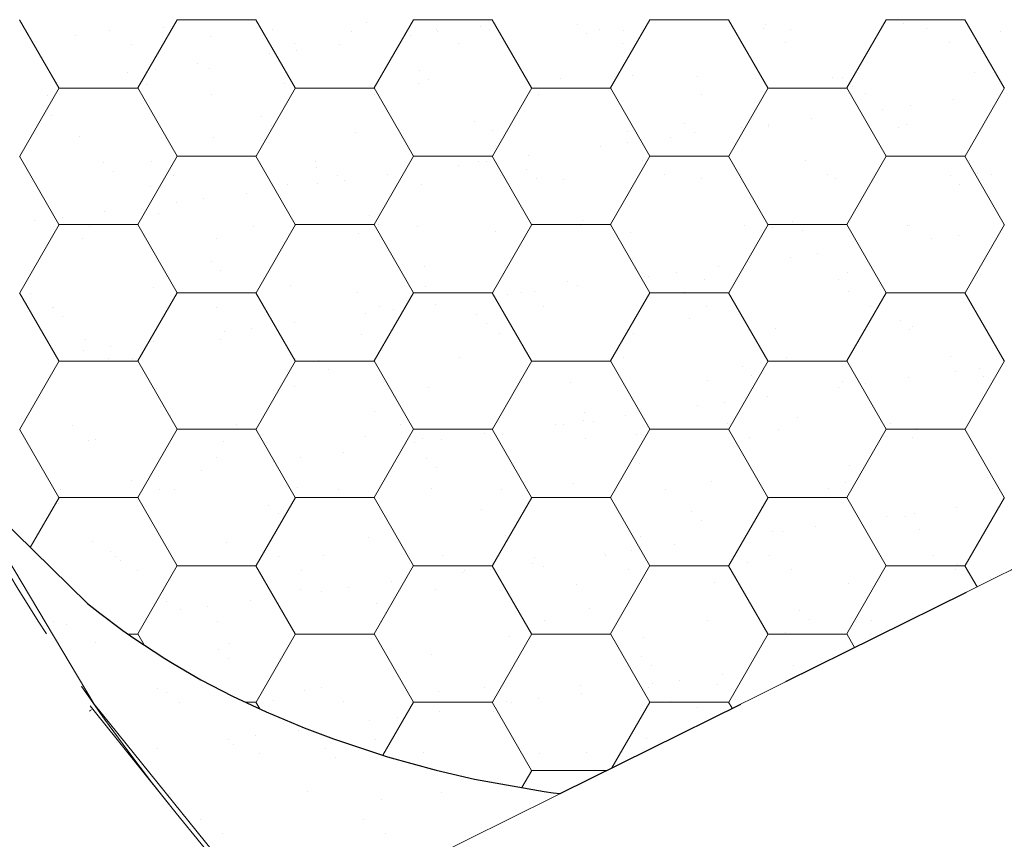
# Model space of a CAD drawing. Units: millimetres. Extents: x 1078 to 1626, y 42 to 438.
# Drawn here: x 1374 to 1421, y 139 to 178 of the extents above; entities that cross this region are included whole.
import ezdxf

# ---------------------------------------------------------------- set-up
doc = ezdxf.new("R2010")
doc.units = ezdxf.units.MM
doc.linetypes.add('ACAD_ISO02W100', pattern=[15, 12, -3])
for name, color, linetype, lineweight in [('P-Area_verde', 3, 'CONTINUOUS', 20), ('P-Cotas', 5, 'CONTINUOUS', 20), ('P-Lim_Area Nao Edif', 151, 'ACAD_ISO02W100', 25), ('P-Lim_trac_viario_proj', 1, 'ACAD_ISO02W100', 20)]:
    doc.layers.add(name, color=color, linetype=linetype, lineweight=lineweight)

msp = doc.modelspace()

# ---------------------------------------------------------------- linework, layer by layer
at = {"layer": 'P-Area_verde'}
for p, q in [((1386.022, 134.561), (1515.955, 198.968)), ((1369.003, 159.211), (1377.205, 145.439)), ((1377.205, 145.439), (1386.022, 134.561))]:
    msp.add_line(p, q, dxfattribs=at)
at = {"layer": 'P-Area_verde', "lineweight": 9}
for p, q in [((1380.509, 177.668), (1380.509, 177.668)), ((1390.199, 177.869), (1390.199, 177.869)), ((1395.604, 177.708), (1395.604, 177.708)), ((1400.203, 177.783), (1400.203, 177.783)), ((1409.173, 177.769), (1409.173, 177.769)), ((1415.717, 177.853), (1415.717, 177.853)), ((1376.334, 177.261), (1376.334, 177.261)), ((1377.929, 177.524), (1377.929, 177.524)), ((1382.729, 177.23), (1382.729, 177.23)), ((1385.715, 177.538), (1385.715, 177.538)), ((1389.481, 177.473), (1389.481, 177.473)), ((1392.27, 177.269), (1392.27, 177.269)), ((1393.5, 177.552), (1393.5, 177.552)), ((1393.571, 177.441), (1393.571, 177.441)), ((1396.025, 177.557), (1396.025, 177.557)), ((1400.663, 177.361), (1400.663, 177.361)), ((1401.285, 177.566), (1401.285, 177.566)), ((1402.421, 177.526), (1402.421, 177.526)), ((1409.071, 177.581), (1409.071, 177.581)), ((1410.354, 177.562), (1410.354, 177.562)), ((1416.856, 177.595), (1416.856, 177.595)), ((1420.357, 177.476), (1420.357, 177.476)), ((1378.984, 176.852), (1378.984, 176.852)), ((1386.769, 176.867), (1386.769, 176.867)), ((1388.874, 176.822), (1388.874, 176.822)), ((1394.554, 176.881), (1394.554, 176.881)), ((1402.34, 176.895), (1402.34, 176.895)), ((1410.125, 176.909), (1410.125, 176.909)), ((1417.91, 176.923), (1417.91, 176.923)), ((1385.541, 176.384), (1385.541, 176.384)), ((1386.842, 176.555), (1386.842, 176.555)), ((1382.145, 175.936), (1382.145, 175.936)), ((1378.811, 175.498), (1378.811, 175.498)), ((1380.112, 175.669), (1380.112, 175.669)), ((1382.684, 175.675), (1382.684, 175.675)), ((1392.687, 175.589), (1392.687, 175.589)), ((1402.838, 175.368), (1402.838, 175.368)), ((1419.097, 175.509), (1419.097, 175.509)), ((1375.415, 175.051), (1375.415, 175.051)), ((1379.714, 174.917), (1379.714, 174.917)), ((1386.258, 175), (1386.258, 175)), ((1392.654, 174.969), (1392.654, 174.969)), ((1393.148, 175.167), (1393.148, 175.167)), ((1399.406, 175.213), (1399.406, 175.213)), ((1405.95, 175.296), (1405.95, 175.296)), ((1412.345, 175.265), (1412.345, 175.265)), ((1412.842, 175.282), (1412.842, 175.282)), ((1413.303, 174.86), (1413.303, 174.86)), ((1374.994, 174.42), (1374.994, 174.42)), ((1382.779, 174.435), (1382.779, 174.435)), ((1390.564, 174.449), (1390.564, 174.449)), ((1398.35, 174.463), (1398.35, 174.463)), ((1406.135, 174.477), (1406.135, 174.477)), ((1413.92, 174.491), (1413.92, 174.491)), ((1416.065, 173.929), (1416.065, 173.929)), ((1418.097, 174.197), (1418.097, 174.197)), ((1375.168, 173.481), (1375.168, 173.481)), ((1414.763, 173.758), (1414.763, 173.758)), ((1385.172, 173.395), (1385.172, 173.395)), ((1385.633, 172.973), (1385.633, 172.973)), ((1395.323, 173.174), (1395.323, 173.174)), ((1405.327, 173.088), (1405.327, 173.088)), ((1409.335, 173.043), (1409.335, 173.043)), ((1411.368, 173.311), (1411.368, 173.311)), ((1415.874, 173.036), (1415.874, 173.036)), ((1389.639, 172.656), (1389.639, 172.656)), ((1396.183, 172.74), (1396.183, 172.74)), ((1402.578, 172.709), (1402.578, 172.709)), ((1405.787, 172.666), (1405.787, 172.666)), ((1408.034, 172.872), (1408.034, 172.872)), ((1409.33, 172.952), (1409.33, 172.952)), ((1415.478, 172.867), (1415.478, 172.867)), ((1376.491, 172.443), (1376.491, 172.443)), ((1382.887, 172.413), (1382.887, 172.413)), ((1402.606, 172.157), (1402.606, 172.157)), ((1404.638, 172.425), (1404.638, 172.425)), ((1401.304, 171.986), (1401.304, 171.986)), ((1377.657, 171.201), (1377.657, 171.201)), ((1379.948, 171.264), (1379.948, 171.264)), ((1387.734, 171.278), (1387.734, 171.278)), ((1394.575, 171.1), (1394.575, 171.1)), ((1395.519, 171.292), (1395.519, 171.292)), ((1395.876, 171.271), (1395.876, 171.271)), ((1397.909, 171.539), (1397.909, 171.539)), ((1403.304, 171.306), (1403.304, 171.306)), ((1411.09, 171.32), (1411.09, 171.32)), ((1418.875, 171.334), (1418.875, 171.334)), ((1378.117, 170.779), (1378.117, 170.779)), ((1387.808, 170.98), (1387.808, 170.98)), ((1391.179, 170.653), (1391.179, 170.653)), ((1396.573, 170.62), (1396.573, 170.62)), ((1397.811, 170.894), (1397.811, 170.894)), ((1404.359, 170.635), (1404.359, 170.635)), ((1407.962, 170.673), (1407.962, 170.673)), ((1412.144, 170.649), (1412.144, 170.649)), ((1419.255, 170.692), (1419.255, 170.692)), ((1419.929, 170.663), (1419.929, 170.663)), ((1381.003, 170.592), (1381.003, 170.592)), ((1386.416, 170.183), (1386.416, 170.183)), ((1387.846, 170.214), (1387.846, 170.214)), ((1388.788, 170.606), (1388.788, 170.606)), ((1389.147, 170.385), (1389.147, 170.385)), ((1392.811, 170.152), (1392.811, 170.152)), ((1398.272, 170.472), (1398.272, 170.472)), ((1399.563, 170.396), (1399.563, 170.396)), ((1406.107, 170.479), (1406.107, 170.479)), ((1412.502, 170.448), (1412.502, 170.448)), ((1417.966, 170.587), (1417.966, 170.587)), ((1418.427, 170.165), (1418.427, 170.165)), ((1379.872, 170.099), (1379.872, 170.099)), ((1384.45, 169.767), (1384.45, 169.767)), ((1381.116, 169.328), (1381.116, 169.328)), ((1382.417, 169.499), (1382.417, 169.499)), ((1377.72, 168.881), (1377.72, 168.881)), ((1380.292, 168.786), (1380.292, 168.786)), ((1374.387, 168.442), (1374.387, 168.442)), ((1375.688, 168.614), (1375.688, 168.614)), ((1390.296, 168.7), (1390.296, 168.7)), ((1390.757, 168.277), (1390.757, 168.277)), ((1400.447, 168.479), (1400.447, 168.479)), ((1410.451, 168.393), (1410.451, 168.393)), ((1377.013, 168.16), (1377.013, 168.16)), ((1384.798, 168.174), (1384.798, 168.174)), ((1389.796, 167.839), (1389.796, 167.839)), ((1392.583, 168.188), (1392.583, 168.188)), ((1396.34, 167.922), (1396.34, 167.922)), ((1400.369, 168.203), (1400.369, 168.203)), ((1402.735, 167.892), (1402.735, 167.892)), ((1408.154, 168.217), (1408.154, 168.217)), ((1409.488, 168.135), (1409.488, 168.135)), ((1410.912, 167.97), (1410.912, 167.97)), ((1415.939, 168.231), (1415.939, 168.231)), ((1416.032, 168.219), (1416.032, 168.219)), ((1420.402, 168.027), (1420.402, 168.027)), ((1376.649, 167.626), (1376.649, 167.626)), ((1383.044, 167.596), (1383.044, 167.596)), ((1417.068, 167.588), (1417.068, 167.588)), ((1418.37, 167.76), (1418.37, 167.76)), ((1411.64, 166.874), (1411.64, 166.874)), ((1413.673, 167.141), (1413.673, 167.141)), ((1382.781, 166.505), (1382.781, 166.505)), ((1410.339, 166.703), (1410.339, 166.703)), ((1383.242, 166.083), (1383.242, 166.083)), ((1392.932, 166.284), (1392.932, 166.284)), ((1402.935, 166.198), (1402.935, 166.198)), ((1404.911, 165.988), (1404.911, 165.988)), ((1406.943, 166.255), (1406.943, 166.255)), ((1413.087, 165.977), (1413.087, 165.977)), ((1399.721, 165.578), (1399.721, 165.578)), ((1403.396, 165.776), (1403.396, 165.776)), ((1403.609, 165.817), (1403.609, 165.817)), ((1406.265, 165.662), (1406.265, 165.662)), ((1412.66, 165.631), (1412.66, 165.631)), ((1419.412, 165.875), (1419.412, 165.875)), ((1374.182, 164.989), (1374.182, 164.989)), ((1380.029, 165.282), (1380.029, 165.282)), ((1381.968, 165.003), (1381.968, 165.003)), ((1386.573, 165.366), (1386.573, 165.366)), ((1389.753, 165.018), (1389.753, 165.018)), ((1392.968, 165.335), (1392.968, 165.335)), ((1397.538, 165.032), (1397.538, 165.032)), ((1398.181, 165.102), (1398.181, 165.102)), ((1400.214, 165.37), (1400.214, 165.37)), ((1405.324, 165.046), (1405.324, 165.046)), ((1413.109, 165.06), (1413.109, 165.06)), ((1396.88, 164.931), (1396.88, 164.931)), ((1375.236, 164.318), (1375.236, 164.318)), ((1375.265, 164.311), (1375.265, 164.311)), ((1383.022, 164.332), (1383.022, 164.332)), ((1385.416, 164.09), (1385.416, 164.09)), ((1390.807, 164.346), (1390.807, 164.346)), ((1391.452, 164.216), (1391.452, 164.216)), ((1393.484, 164.484), (1393.484, 164.484)), ((1398.592, 164.36), (1398.592, 164.36)), ((1406.378, 164.374), (1406.378, 164.374)), ((1414.163, 164.388), (1414.163, 164.388)), ((1375.726, 163.889), (1375.726, 163.889)), ((1386.755, 163.598), (1386.755, 163.598)), ((1390.151, 164.045), (1390.151, 164.045)), ((1395.42, 164.004), (1395.42, 164.004)), ((1405.571, 163.783), (1405.571, 163.783)), ((1415.575, 163.697), (1415.575, 163.697)), ((1383.421, 163.159), (1383.421, 163.159)), ((1384.722, 163.33), (1384.722, 163.33)), ((1395.881, 163.582), (1395.881, 163.582)), ((1409.645, 163.318), (1409.645, 163.318)), ((1416.036, 163.275), (1416.036, 163.275)), ((1416.189, 163.401), (1416.189, 163.401)), ((1376.806, 162.809), (1376.806, 162.809)), ((1380.025, 162.712), (1380.025, 162.712)), ((1383.202, 162.779), (1383.202, 162.779)), ((1389.954, 163.022), (1389.954, 163.022)), ((1396.498, 163.105), (1396.498, 163.105)), ((1402.893, 163.075), (1402.893, 163.075)), ((1376.692, 162.273), (1376.692, 162.273)), ((1377.993, 162.444), (1377.993, 162.444)), ((1377.901, 161.896), (1377.901, 161.896)), ((1379.032, 161.9), (1379.032, 161.9)), ((1386.817, 161.914), (1386.817, 161.914)), ((1387.905, 161.81), (1387.905, 161.81)), ((1394.602, 161.928), (1394.602, 161.928)), ((1402.388, 161.942), (1402.388, 161.942)), ((1410.173, 161.956), (1410.173, 161.956)), ((1417.958, 161.971), (1417.958, 161.971)), ((1388.366, 161.388), (1388.366, 161.388)), ((1398.056, 161.589), (1398.056, 161.589)), ((1408.06, 161.503), (1408.06, 161.503)), ((1418.211, 161.282), (1418.211, 161.282)), ((1419.373, 161.419), (1419.373, 161.419)), ((1406.422, 160.845), (1406.422, 160.845)), ((1408.52, 161.081), (1408.52, 161.081)), ((1412.817, 160.814), (1412.817, 160.814)), ((1415.978, 160.972), (1415.978, 160.972)), ((1419.57, 161.057), (1419.57, 161.057)), ((1380.187, 160.465), (1380.187, 160.465)), ((1386.731, 160.549), (1386.731, 160.549)), ((1393.126, 160.518), (1393.126, 160.518)), ((1399.878, 160.761), (1399.878, 160.761)), ((1412.644, 160.533), (1412.644, 160.533)), ((1413.945, 160.704), (1413.945, 160.704)), ((1409.248, 160.086), (1409.248, 160.086)), ((1380.389, 159.616), (1380.389, 159.616)), ((1390.541, 159.395), (1390.541, 159.395)), ((1405.914, 159.647), (1405.914, 159.647)), ((1407.216, 159.818), (1407.216, 159.818)), ((1380.85, 159.194), (1380.85, 159.194)), ((1400.486, 158.933), (1400.486, 158.933)), ((1400.544, 159.309), (1400.544, 159.309)), ((1402.519, 159.2), (1402.519, 159.2)), ((1410.695, 159.088), (1410.695, 159.088)), ((1376.201, 158.729), (1376.201, 158.729)), ((1383.987, 158.743), (1383.987, 158.743)), ((1391.772, 158.757), (1391.772, 158.757)), ((1399.185, 158.761), (1399.185, 158.761)), ((1399.557, 158.772), (1399.557, 158.772)), ((1401.005, 158.887), (1401.005, 158.887)), ((1407.343, 158.786), (1407.343, 158.786)), ((1409.803, 158.501), (1409.803, 158.501)), ((1415.128, 158.8), (1415.128, 158.8)), ((1416.347, 158.584), (1416.347, 158.584)), ((1376.964, 157.992), (1376.964, 157.992)), ((1377.255, 158.057), (1377.255, 158.057)), ((1383.359, 157.962), (1383.359, 157.962)), ((1385.041, 158.072), (1385.041, 158.072)), ((1390.111, 158.205), (1390.111, 158.205)), ((1392.826, 158.086), (1392.826, 158.086)), ((1393.757, 158.047), (1393.757, 158.047)), ((1395.789, 158.314), (1395.789, 158.314)), ((1396.655, 158.288), (1396.655, 158.288)), ((1400.612, 158.1), (1400.612, 158.1)), ((1403.05, 158.258), (1403.05, 158.258)), ((1408.397, 158.114), (1408.397, 158.114)), ((1416.182, 158.128), (1416.182, 158.128)), ((1392.456, 157.875), (1392.456, 157.875)), ((1383.025, 157.201), (1383.025, 157.201)), ((1387.027, 157.161), (1387.027, 157.161)), ((1389.06, 157.428), (1389.06, 157.428)), ((1393.029, 157.115), (1393.029, 157.115)), ((1385.726, 156.989), (1385.726, 156.989)), ((1393.49, 156.693), (1393.49, 156.693)), ((1403.18, 156.894), (1403.18, 156.894)), ((1413.184, 156.808), (1413.184, 156.808)), ((1378.997, 156.103), (1378.997, 156.103)), ((1380.298, 156.275), (1380.298, 156.275)), ((1382.33, 156.542), (1382.33, 156.542)), ((1413.644, 156.386), (1413.644, 156.386)), ((1419.727, 156.24), (1419.727, 156.24)), ((1375.601, 155.656), (1375.601, 155.656)), ((1380.344, 155.648), (1380.344, 155.648)), ((1381.051, 155.64), (1381.051, 155.64)), ((1386.888, 155.732), (1386.888, 155.732)), ((1388.836, 155.654), (1388.836, 155.654)), ((1393.283, 155.701), (1393.283, 155.701)), ((1396.621, 155.668), (1396.621, 155.668)), ((1400.036, 155.944), (1400.036, 155.944)), ((1404.407, 155.682), (1404.407, 155.682)), ((1406.58, 156.028), (1406.58, 156.028)), ((1412.192, 155.696), (1412.192, 155.696)), ((1412.975, 155.997), (1412.975, 155.997)), ((1419.977, 155.71), (1419.977, 155.71)), ((1375.51, 155.006), (1375.51, 155.006)), ((1385.514, 154.921), (1385.514, 154.921)), ((1395.665, 154.7), (1395.665, 154.7)), ((1418.283, 154.803), (1418.283, 154.803)), ((1385.974, 154.498), (1385.974, 154.498)), ((1405.668, 154.614), (1405.668, 154.614)), ((1414.949, 154.364), (1414.949, 154.364)), ((1415.819, 154.393), (1415.819, 154.393)), ((1416.25, 154.535), (1416.25, 154.535)), ((1406.129, 154.191), (1406.129, 154.191)), ((1411.553, 153.917), (1411.553, 153.917)), ((1416.504, 153.767), (1416.504, 153.767)), ((1390.269, 153.388), (1390.269, 153.388)), ((1396.813, 153.471), (1396.813, 153.471)), ((1403.208, 153.441), (1403.208, 153.441)), ((1408.219, 153.478), (1408.219, 153.478)), ((1409.521, 153.649), (1409.521, 153.649)), ((1409.96, 153.684), (1409.96, 153.684)), ((1377.121, 153.175), (1377.121, 153.175)), ((1383.516, 153.145), (1383.516, 153.145)), ((1404.824, 153.031), (1404.824, 153.031)), ((1377.998, 152.726), (1377.998, 152.726)), ((1378.22, 152.469), (1378.22, 152.469)), ((1386.006, 152.483), (1386.006, 152.483)), ((1388.149, 152.505), (1388.149, 152.505)), ((1393.791, 152.497), (1393.791, 152.497)), ((1398.153, 152.419), (1398.153, 152.419)), ((1401.49, 152.592), (1401.49, 152.592)), ((1401.576, 152.511), (1401.576, 152.511)), ((1402.791, 152.763), (1402.791, 152.763)), ((1409.362, 152.525), (1409.362, 152.525)), ((1417.147, 152.54), (1417.147, 152.54)), ((1378.459, 152.304), (1378.459, 152.304)), ((1396.062, 151.877), (1396.062, 151.877)), ((1398.094, 152.145), (1398.094, 152.145)), ((1398.614, 151.997), (1398.614, 151.997)), ((1408.304, 152.198), (1408.304, 152.198)), ((1418.201, 151.868), (1418.201, 151.868)), ((1418.308, 152.112), (1418.308, 152.112)), ((1379.275, 151.797), (1379.275, 151.797)), ((1387.06, 151.811), (1387.06, 151.811)), ((1394.761, 151.706), (1394.761, 151.706)), ((1394.845, 151.825), (1394.845, 151.825)), ((1402.631, 151.84), (1402.631, 151.84)), ((1410.416, 151.854), (1410.416, 151.854)), ((1418.768, 151.69), (1418.768, 151.69)), ((1419.885, 151.423), (1419.885, 151.423)), ((1389.332, 150.991), (1389.332, 150.991)), ((1391.365, 151.259), (1391.365, 151.259)), ((1400.193, 151.127), (1400.193, 151.127)), ((1406.737, 151.211), (1406.737, 151.211)), ((1413.132, 151.18), (1413.132, 151.18)), ((1419.398, 151.105), (1419.398, 151.105)), ((1419.404, 151.108), (1419.404, 151.108)), ((1419.602, 151.207), (1419.602, 151.207)), ((1419.602, 151.207), (1419.602, 151.207)), ((1419.602, 151.207), (1419.602, 151.207)), ((1374.016, 150.793), (1374.016, 150.793)), ((1374.016, 150.793), (1374.016, 150.793)), ((1380.502, 150.831), (1380.502, 150.831)), ((1387.046, 150.915), (1387.046, 150.915)), ((1388.031, 150.82), (1388.031, 150.82)), ((1393.441, 150.884), (1393.441, 150.884)), ((1380.634, 150.311), (1380.634, 150.311)), ((1382.603, 150.105), (1382.603, 150.105)), ((1384.635, 150.373), (1384.635, 150.373)), ((1390.638, 150.225), (1390.638, 150.225)), ((1400.789, 150.004), (1400.789, 150.004)), ((1374.611, 149.794), (1374.611, 149.794)), ((1374.611, 149.794), (1374.611, 149.794)), ((1381.302, 149.934), (1381.302, 149.934)), ((1391.098, 149.803), (1391.098, 149.803)), ((1410.792, 149.918), (1410.792, 149.918)), ((1375.02, 149.107), (1375.02, 149.107)), ((1375.02, 149.107), (1375.02, 149.107)), ((1375.02, 149.107), (1375.02, 149.107)), ((1375.284, 149.365), (1375.284, 149.365)), ((1375.873, 149.219), (1375.873, 149.219)), ((1377.906, 149.487), (1377.906, 149.487)), ((1383.07, 149.379), (1383.07, 149.379)), ((1390.855, 149.393), (1390.855, 149.393)), ((1398.641, 149.408), (1398.641, 149.408)), ((1406.426, 149.422), (1406.426, 149.422)), ((1411.253, 149.496), (1411.253, 149.496)), ((1414.211, 149.436), (1414.211, 149.436)), ((1396.97, 148.654), (1396.97, 148.654)), ((1403.365, 148.624), (1403.365, 148.624)), ((1410.118, 148.867), (1410.118, 148.867)), ((1377.279, 148.358), (1377.279, 148.358)), ((1383.674, 148.327), (1383.674, 148.327)), ((1390.426, 148.571), (1390.426, 148.571)), ((1383.122, 148.031), (1383.122, 148.031)), ((1393.273, 147.81), (1393.273, 147.81)), ((1403.277, 147.724), (1403.277, 147.724)), ((1412.973, 147.92), (1412.973, 147.92)), ((1376.035, 147.404), (1376.035, 147.404)), ((1376.035, 147.404), (1376.035, 147.404)), ((1383.583, 147.609), (1383.583, 147.609)), ((1403.738, 147.302), (1403.738, 147.302)), ((1410.524, 147.308), (1410.524, 147.308)), ((1411.826, 147.48), (1411.826, 147.48)), ((1412.177, 147.526), (1412.177, 147.526)), ((1412.177, 147.526), (1412.177, 147.526)), ((1407.129, 146.861), (1407.129, 146.861)), ((1400.351, 146.31), (1400.351, 146.31)), ((1403.595, 146.251), (1403.595, 146.251)), ((1403.795, 146.422), (1403.795, 146.422)), ((1405.096, 146.594), (1405.096, 146.594)), ((1406.895, 146.394), (1406.895, 146.394)), ((1380.239, 146.209), (1380.239, 146.209)), ((1380.659, 146.014), (1380.659, 146.014)), ((1387.203, 146.098), (1387.203, 146.098)), ((1388.025, 146.223), (1388.025, 146.223)), ((1393.598, 146.067), (1393.598, 146.067)), ((1395.81, 146.237), (1395.81, 146.237)), ((1400.399, 145.975), (1400.399, 145.975)), ((1381.294, 145.537), (1381.294, 145.537)), ((1385.758, 145.616), (1385.758, 145.616)), ((1389.079, 145.551), (1389.079, 145.551)), ((1395.762, 145.53), (1395.762, 145.53)), ((1396.864, 145.565), (1396.864, 145.565)), ((1397.066, 145.536), (1397.066, 145.536)), ((1398.367, 145.708), (1398.367, 145.708)), ((1404.65, 145.579), (1404.65, 145.579)), ((1405.913, 145.309), (1405.913, 145.309)), ((1393.67, 145.089), (1393.67, 145.089)), ((1396.223, 145.108), (1396.223, 145.108)), ((1390.336, 144.65), (1390.336, 144.65)), ((1391.637, 144.822), (1391.637, 144.822)), ((1406.225, 144.576), (1406.225, 144.576)), ((1378.242, 144.159), (1378.242, 144.159)), ((1378.242, 144.159), (1378.242, 144.159)), ((1378.242, 144.159), (1378.242, 144.159)), ((1384.908, 143.936), (1384.908, 143.936)), ((1386.94, 144.203), (1386.94, 144.203)), ((1383.607, 143.765), (1383.607, 143.765)), ((1383.831, 143.51), (1383.831, 143.51)), ((1390.584, 143.754), (1390.584, 143.754)), ((1397.128, 143.837), (1397.128, 143.837)), ((1403.523, 143.806), (1403.523, 143.806)), ((1379.049, 143.164), (1379.049, 143.164)), ((1380.211, 143.317), (1380.211, 143.317)), ((1385.089, 143.119), (1385.089, 143.119)), ((1388.246, 143.336), (1388.246, 143.336)), ((1392.874, 143.133), (1392.874, 143.133)), ((1398.397, 143.115), (1398.397, 143.115)), ((1400.66, 143.147), (1400.66, 143.147)), ((1388.707, 142.913), (1388.707, 142.913)), ((1401.424, 142.196), (1401.424, 142.196)), ((1380.565, 141.293), (1380.565, 141.293)), ((1380.565, 141.293), (1380.565, 141.293)), ((1380.565, 141.293), (1380.565, 141.293)), ((1380.71, 141.115), (1380.71, 141.115)), ((1380.71, 141.115), (1380.71, 141.115)), ((1380.71, 141.115), (1380.71, 141.115)), ((1380.731, 141.141), (1380.731, 141.141)), ((1380.817, 141.197), (1380.817, 141.197)), ((1387.361, 141.281), (1387.361, 141.281)), ((1393.756, 141.25), (1393.756, 141.25)), ((1381.012, 140.742), (1381.012, 140.742)), ((1381.012, 140.742), (1381.012, 140.742)), ((1381.012, 140.742), (1381.012, 140.742)), ((1381.192, 140.719), (1381.192, 140.719)), ((1390.882, 140.92), (1390.882, 140.92)), ((1382.258, 139.948), (1382.258, 139.948)), ((1390.044, 139.962), (1390.044, 139.962)), ((1383.313, 139.277), (1383.313, 139.277)), ((1391.098, 139.291), (1391.098, 139.291))]:
    msp.add_line(p, q, dxfattribs=at)
at = {"layer": 'P-Cotas'}
msp.add_line((1381.045, 140.332), (1377.015, 145.359), dxfattribs=at)
msp.add_solid([(1377.006, 145.083), (1376.968, 145.13), (1377.128, 145.219)], dxfattribs=at)
at = {"layer": 'P-Lim_Area Nao Edif', "ltscale": 0.8}
for p, q in [((1399.391, 141.188), (1514.426, 198.216)), ((1372.518, 154.515), (1376.899, 150.237)), ((1376.899, 150.237), (1377.477, 149.776)), ((1377.477, 149.776), (1378.579, 148.952)), ((1378.579, 148.952), (1379.103, 148.583)), ((1379.103, 148.583), (1380.569, 147.621)), ((1380.569, 147.621), (1381.024, 147.343)), ((1381.024, 147.343), (1382.297, 146.61)), ((1382.297, 146.61), (1383.798, 145.826)), ((1383.798, 145.826), (1385.402, 145.074)), ((1385.402, 145.074), (1387.215, 144.316)), ((1387.215, 144.316), (1388.612, 143.79)), ((1388.612, 143.79), (1391.178, 142.943)), ((1391.178, 142.943), (1393.493, 142.305)), ((1393.493, 142.305), (1395.318, 141.883)), ((1395.318, 141.883), (1398.634, 141.286)), ((1398.634, 141.286), (1399.063, 141.224)), ((1399.063, 141.224), (1399.391, 141.188)), ((1399.391, 141.188), (1399.391, 141.188)), ((1399.391, 141.188), (1399.391, 141.188)), ((1399.391, 141.188), (1399.391, 141.188))]:
    msp.add_line(p, q, dxfattribs=at)
at = {"layer": 'P-Lim_Area Nao Edif', "lineweight": 9}
for p, q in [((1375.536, 174.769), (1373.661, 178.016)), ((1379.293, 174.769), (1381.168, 178.017)), ((1381.165, 178.011), (1384.915, 178.011)), ((1386.786, 174.769), (1384.911, 178.016)), ((1390.543, 174.769), (1392.418, 178.017)), ((1392.415, 178.011), (1396.165, 178.011)), ((1398.036, 174.769), (1396.161, 178.016)), ((1401.793, 174.769), (1403.668, 178.017)), ((1403.665, 178.011), (1407.415, 178.011)), ((1409.286, 174.769), (1407.411, 178.016)), ((1413.043, 174.769), (1414.918, 178.017)), ((1414.915, 178.011), (1418.665, 178.011)), ((1420.536, 174.769), (1418.661, 178.016)), ((1373.668, 171.522), (1375.543, 174.769)), ((1375.54, 174.763), (1379.29, 174.763)), ((1381.161, 171.521), (1379.286, 174.769)), ((1384.918, 171.522), (1386.793, 174.769)), ((1386.79, 174.763), (1390.54, 174.763)), ((1392.411, 171.521), (1390.536, 174.769)), ((1396.168, 171.522), (1398.043, 174.769)), ((1398.04, 174.763), (1401.79, 174.763)), ((1403.661, 171.521), (1401.786, 174.769)), ((1407.418, 171.522), (1409.293, 174.769)), ((1409.29, 174.763), (1413.04, 174.763)), ((1414.911, 171.521), (1413.036, 174.769)), ((1418.668, 171.522), (1420.543, 174.769)), ((1375.536, 168.273), (1373.661, 171.521)), ((1379.293, 168.274), (1381.168, 171.522)), ((1381.165, 171.516), (1384.915, 171.516)), ((1386.786, 168.273), (1384.911, 171.521)), ((1390.543, 168.274), (1392.418, 171.522)), ((1392.415, 171.516), (1396.165, 171.516)), ((1398.036, 168.273), (1396.161, 171.521)), ((1401.793, 168.274), (1403.668, 171.522)), ((1403.665, 171.516), (1407.415, 171.516)), ((1409.286, 168.273), (1407.411, 171.521)), ((1413.043, 168.274), (1414.918, 171.522)), ((1414.915, 171.516), (1418.665, 171.516)), ((1420.536, 168.273), (1418.661, 171.521)), ((1373.668, 165.026), (1375.543, 168.274)), ((1381.161, 165.026), (1379.286, 168.273)), ((1384.918, 165.026), (1386.793, 168.274)), ((1392.411, 165.026), (1390.536, 168.273)), ((1396.168, 165.026), (1398.043, 168.274)), ((1403.661, 165.026), (1401.786, 168.273)), ((1407.418, 165.026), (1409.293, 168.274)), ((1414.911, 165.026), (1413.036, 168.273)), ((1418.668, 165.026), (1420.543, 168.274)), ((1375.54, 168.268), (1379.29, 168.268)), ((1386.79, 168.268), (1390.54, 168.268)), ((1398.04, 168.268), (1401.79, 168.268)), ((1409.29, 168.268), (1413.04, 168.268)), ((1375.536, 161.778), (1373.661, 165.026)), ((1379.293, 161.779), (1381.168, 165.026)), ((1381.165, 165.021), (1384.915, 165.021)), ((1386.786, 161.778), (1384.911, 165.026)), ((1390.543, 161.779), (1392.418, 165.026)), ((1392.415, 165.021), (1396.165, 165.021)), ((1398.036, 161.778), (1396.161, 165.026)), ((1401.793, 161.779), (1403.668, 165.026)), ((1403.665, 165.021), (1407.415, 165.021)), ((1409.286, 161.778), (1407.411, 165.026)), ((1413.043, 161.779), (1414.918, 165.026)), ((1414.915, 165.021), (1418.665, 165.021)), ((1420.536, 161.778), (1418.661, 165.026)), ((1373.668, 158.531), (1375.543, 161.779)), ((1375.54, 161.773), (1379.29, 161.773)), ((1381.161, 158.531), (1379.286, 161.778)), ((1384.918, 158.531), (1386.793, 161.779)), ((1386.79, 161.773), (1390.54, 161.773)), ((1392.411, 158.531), (1390.536, 161.778)), ((1396.168, 158.531), (1398.043, 161.779)), ((1398.04, 161.773), (1401.79, 161.773)), ((1403.661, 158.531), (1401.786, 161.778)), ((1407.418, 158.531), (1409.293, 161.779)), ((1409.29, 161.773), (1413.04, 161.773)), ((1414.911, 158.531), (1413.036, 161.778)), ((1418.668, 158.531), (1420.543, 161.779)), ((1375.536, 155.283), (1373.661, 158.531)), ((1379.293, 155.284), (1381.168, 158.531)), ((1381.165, 158.525), (1384.915, 158.525)), ((1386.786, 155.283), (1384.911, 158.531)), ((1390.543, 155.284), (1392.418, 158.531)), ((1392.415, 158.525), (1396.165, 158.525)), ((1398.036, 155.283), (1396.161, 158.531)), ((1401.793, 155.284), (1403.668, 158.531)), ((1403.665, 158.525), (1407.415, 158.525)), ((1409.286, 155.283), (1407.411, 158.531)), ((1413.043, 155.284), (1414.918, 158.531)), ((1414.915, 158.525), (1418.665, 158.525)), ((1420.536, 155.283), (1418.661, 158.531)), ((1374.168, 152.904), (1375.543, 155.284)), ((1375.54, 155.278), (1379.29, 155.278)), ((1381.161, 152.035), (1379.286, 155.283)), ((1384.918, 152.036), (1386.793, 155.284)), ((1386.79, 155.278), (1390.54, 155.278)), ((1392.411, 152.035), (1390.536, 155.283)), ((1396.168, 152.036), (1398.043, 155.284)), ((1398.04, 155.278), (1401.79, 155.278)), ((1403.661, 152.035), (1401.786, 155.283)), ((1407.418, 152.036), (1409.293, 155.284)), ((1409.29, 155.278), (1413.04, 155.278)), ((1414.911, 152.035), (1413.036, 155.283)), ((1418.668, 152.036), (1420.543, 155.284)), ((1379.293, 148.789), (1381.168, 152.036)), ((1381.165, 152.03), (1384.915, 152.03)), ((1386.786, 148.788), (1384.911, 152.035)), ((1390.543, 148.789), (1392.418, 152.036)), ((1392.415, 152.03), (1396.165, 152.03)), ((1398.036, 148.788), (1396.161, 152.035)), ((1401.793, 148.789), (1403.668, 152.036)), ((1403.665, 152.03), (1407.415, 152.03)), ((1409.286, 148.788), (1407.411, 152.035)), ((1413.043, 148.789), (1414.918, 152.036)), ((1414.915, 152.03), (1418.665, 152.03)), ((1419.242, 151.029), (1418.661, 152.035)), ((1378.819, 148.783), (1379.29, 148.783)), ((1379.589, 148.264), (1379.286, 148.788)), ((1384.918, 145.541), (1386.793, 148.789)), ((1386.79, 148.783), (1390.54, 148.783)), ((1392.411, 145.54), (1390.536, 148.788)), ((1396.168, 145.541), (1398.043, 148.789)), ((1398.04, 148.783), (1401.79, 148.783)), ((1403.661, 145.54), (1401.786, 148.788)), ((1407.418, 145.541), (1409.293, 148.789)), ((1409.29, 148.783), (1413.04, 148.783)), ((1413.411, 148.139), (1413.036, 148.788)), ((1384.419, 145.535), (1384.915, 145.535)), ((1385.098, 145.217), (1384.911, 145.54)), ((1390.959, 143.015), (1392.418, 145.541)), ((1392.415, 145.535), (1396.165, 145.535)), ((1398.036, 142.293), (1396.161, 145.54)), ((1401.862, 142.413), (1403.668, 145.541)), ((1403.665, 145.535), (1407.415, 145.535)), ((1407.58, 145.248), (1407.411, 145.54)), ((1397.571, 141.477), (1398.043, 142.293)), ((1398.04, 142.288), (1401.609, 142.288))]:
    msp.add_line(p, q, dxfattribs=at)
at = {"layer": 'P-Lim_trac_viario_proj'}
msp.add_arc((1462.597, 205.633), 104.474, 206.38105, 222.86546, dxfattribs=at)

doc.saveas('drawing.dxf')
